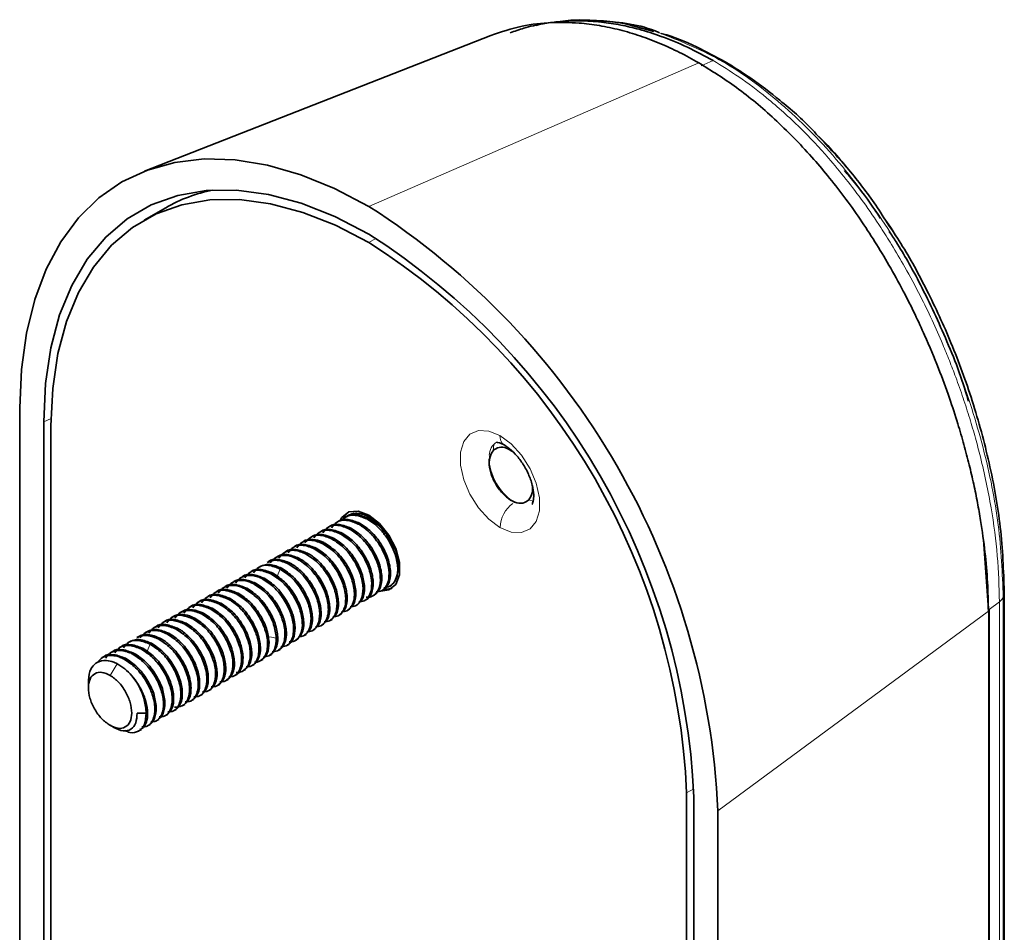
# Model space of a CAD drawing. Units: millimetres. Extents: x 10 to 205, y 4 to 287.
# Drawn here: x 124 to 148, y 125 to 148 of the extents above; entities that cross this region are included whole.
import ezdxf

# ---------------------------------------------------------------- set-up
doc = ezdxf.new("R2010")
doc.units = ezdxf.units.MM

msp = doc.modelspace()

# ---------------------------------------------------------------- linework, layer by layer
at = {"color": 7, "linetype": 'Continuous', "lineweight": 35}
for p, q in [((136.672, 147.6), (136.55, 147.564)), ((139.432, 147.413), (138.771, 147.591)), ((135.44, 147.32), (126.967, 143.997)), ((127.49, 143.104), (126.96, 142.798)), ((123.918, 84.314), (123.918, 138.205)), ((124.506, 137.866), (124.506, 83.974)), ((124.683, 83.872), (124.683, 137.764)), ((135.415, 137.037), (135.414, 136.957)), ((135.403, 136.957), (135.403, 136.864)), ((135.932, 135.947), (136.021, 135.896)), ((132.097, 135.633), (132.013, 135.589)), ((131.728, 135.439), (131.665, 135.403)), ((131.94, 135.562), (131.877, 135.525)), ((131.304, 135.194), (131.241, 135.158)), ((131.516, 135.317), (131.453, 135.28)), ((130.88, 134.949), (130.816, 134.913)), ((131.092, 135.072), (131.028, 135.035)), ((147.49, 134.974), (147.611, 133.263)), ((130.456, 134.704), (130.392, 134.668)), ((130.667, 134.827), (130.604, 134.79)), ((130.031, 134.46), (129.968, 134.423)), ((130.243, 134.582), (130.18, 134.545)), ((129.608, 134.215), (129.544, 134.178)), ((129.819, 134.337), (129.756, 134.301)), ((129.183, 133.97), (129.12, 133.933)), ((129.395, 134.092), (129.331, 134.056)), ((128.758, 133.725), (128.695, 133.688)), ((128.97, 133.847), (128.907, 133.811)), ((132.771, 133.732), (132.834, 133.768)), ((148, 93.66), (148, 133.711)), ((128.334, 133.48), (128.271, 133.443)), ((128.546, 133.602), (128.483, 133.566)), ((132.347, 133.487), (132.41, 133.523)), ((132.559, 133.609), (132.622, 133.646)), ((147.601, 133.523), (147.611, 133.304)), ((127.91, 133.235), (127.846, 133.198)), ((128.122, 133.357), (128.059, 133.321)), ((131.922, 133.242), (131.986, 133.278)), ((132.135, 133.364), (132.198, 133.401)), ((147.631, 79.377), (147.631, 133.271)), ((127.485, 132.99), (127.422, 132.953)), ((127.698, 133.112), (127.634, 133.076)), ((131.498, 132.997), (131.561, 133.033)), ((131.71, 133.12), (131.774, 133.156)), ((127.061, 132.745), (126.998, 132.708)), ((127.274, 132.868), (127.21, 132.831)), ((131.074, 132.752), (131.137, 132.789)), ((131.286, 132.875), (131.349, 132.911)), ((126.637, 132.5), (126.574, 132.464)), ((126.849, 132.623), (126.786, 132.586)), ((130.65, 132.507), (130.713, 132.544)), ((130.862, 132.63), (130.925, 132.666)), ((126.216, 132.257), (126.149, 132.219)), ((126.426, 132.378), (126.362, 132.341)), ((130.225, 132.262), (130.289, 132.299)), ((130.437, 132.385), (130.501, 132.421)), ((126.004, 132.135), (125.938, 132.096)), ((129.801, 132.017), (129.864, 132.054)), ((130.013, 132.14), (130.076, 132.176)), ((129.377, 131.773), (129.44, 131.809)), ((129.589, 131.895), (129.652, 131.931)), ((125.598, 131.508), (125.598, 131.357)), ((128.953, 131.528), (129.016, 131.564)), ((129.165, 131.65), (129.228, 131.686)), ((128.528, 131.283), (128.592, 131.319)), ((128.74, 131.405), (128.804, 131.442)), ((128.104, 131.038), (128.167, 131.074)), ((128.316, 131.16), (128.379, 131.197)), ((127.68, 130.793), (127.743, 130.829)), ((127.892, 130.915), (127.955, 130.952)), ((127.012, 130.738), (126.788, 130.74)), ((127.255, 130.548), (127.322, 130.586)), ((127.468, 130.67), (127.531, 130.707)), ((126.127, 130.44), (126.233, 130.379)), ((126.802, 130.286), (126.895, 130.34)), ((127.043, 130.425), (127.11, 130.464)), ((140.231, 128.788), (140.231, 74.897)), ((140.408, 74.794), (140.408, 128.686)), ((140.995, 128.347), (140.995, 74.455))]:
    msp.add_line(p, q, dxfattribs=at)
at = {"color": 8, "linetype": 'Continuous', "lineweight": 18}
for p, q in [((140.879, 146.701), (140.589, 146.575)), ((140.526, 146.651), (132.457, 143.136)), ((132.632, 142.354), (132.457, 142.253)), ((124.506, 137.866), (124.684, 137.947)), ((135.497, 137.159), (135.513, 137.311)), ((136.369, 135.959), (136.479, 135.925)), ((132.233, 135.385), (132.198, 135.365)), ((132.445, 135.508), (132.41, 135.488)), ((132.48, 135.528), (132.498, 135.558)), ((131.808, 135.14), (131.774, 135.12)), ((132.021, 135.263), (131.986, 135.243)), ((131.384, 134.895), (131.349, 134.875)), ((131.596, 135.018), (131.561, 134.998)), ((130.96, 134.65), (130.925, 134.63)), ((131.172, 134.773), (131.137, 134.753)), ((130.536, 134.406), (130.501, 134.385)), ((130.748, 134.528), (130.713, 134.508)), ((130.112, 134.161), (130.077, 134.141)), ((130.324, 134.283), (130.289, 134.263)), ((129.687, 133.916), (129.652, 133.896)), ((129.899, 134.038), (129.864, 134.018)), ((129.263, 133.671), (129.228, 133.651)), ((129.475, 133.793), (129.44, 133.773)), ((128.839, 133.426), (128.804, 133.406)), ((129.051, 133.548), (129.016, 133.528)), ((147.881, 133.463), (147.629, 133.277)), ((147.881, 92.587), (147.881, 133.463)), ((147.976, 93.528), (147.976, 133.579)), ((128.414, 133.181), (128.379, 133.161)), ((128.626, 133.303), (128.592, 133.283)), ((147.61, 133.234), (140.995, 128.347)), ((147.61, 79.342), (147.61, 133.234)), ((127.99, 132.936), (127.955, 132.916)), ((128.202, 133.059), (128.167, 133.038)), ((127.778, 132.813), (127.743, 132.794)), ((127.354, 132.569), (127.319, 132.549)), ((127.566, 132.691), (127.531, 132.671)), ((126.93, 132.324), (126.895, 132.304)), ((127.142, 132.446), (127.107, 132.426)), ((126.505, 132.079), (126.47, 132.059)), ((126.717, 132.201), (126.682, 132.181)), ((126.133, 131.661), (126.299, 131.947)), ((140.231, 128.788), (140.406, 128.889))]:
    msp.add_line(p, q, dxfattribs=at)
at = {"color": 7, "linetype": 'Continuous', "lineweight": 35, "flags": 128}
for points in [[(123.918, 138.205), (123.959, 139.148), (124.082, 140.034), (124.286, 140.855), (124.568, 141.604), (124.926, 142.271), (125.357, 142.853), (125.856, 143.342), (126.419, 143.734), (127.04, 144.025), (127.713, 144.213), (128.432, 144.296), (129.189, 144.272), (129.978, 144.143), (130.791, 143.909), (131.62, 143.572), (132.457, 143.136)], [(132.457, 142.458), (131.626, 142.887), (130.804, 143.211), (130, 143.427), (129.223, 143.531), (128.481, 143.523), (127.783, 143.402), (127.136, 143.171), (126.548, 142.831), (126.024, 142.386), (125.571, 141.842), (125.193, 141.204), (124.895, 140.479), (124.679, 139.675), (124.549, 138.801), (124.506, 137.866)], [(124.683, 137.764), (124.725, 138.678), (124.852, 139.533), (125.063, 140.319), (125.355, 141.028), (125.724, 141.651), (126.167, 142.184), (126.679, 142.618), (127.255, 142.951), (127.887, 143.177), (128.57, 143.295), (129.295, 143.303), (130.054, 143.201), (130.84, 142.99), (131.644, 142.673), (132.457, 142.253)], [(132.457, 135.583), (132.197, 135.68), (131.968, 135.66), (131.798, 135.524), (131.75, 135.436)], [(131.956, 135.654), (131.869, 135.565), (131.81, 135.451)], [(132.75, 133.726), (132.945, 133.751), (133.115, 133.886), (133.205, 134.121), (133.205, 134.425), (133.115, 134.764), (132.945, 135.095), (132.717, 135.38), (132.457, 135.583)], [(132.823, 133.767), (133.016, 133.791), (133.028, 133.797)]]:
    msp.add_lwpolyline(points, dxfattribs=at)
at = {"color": 8, "linetype": 'Continuous', "lineweight": 18, "flags": 128}
for points in [[(135.665, 135.282), (135.391, 135.486), (135.14, 135.764), (134.93, 136.094), (134.781, 136.449), (134.703, 136.801), (134.703, 137.12), (134.781, 137.382), (134.93, 137.564), (135.14, 137.653), (135.391, 137.64), (135.665, 137.528)], [(135.665, 137.528), (135.939, 137.324), (136.191, 137.046), (136.4, 136.716), (136.55, 136.361), (136.628, 136.009), (136.628, 135.689), (136.55, 135.428), (136.4, 135.245), (136.191, 135.157), (135.939, 135.169), (135.665, 135.282)], [(130.289, 134.263), (130.244, 134.149), (130.199, 134.036)], [(148, 133.711), (147.994, 133.646), (147.976, 133.579)], [(130.194, 132.576), (130.073, 132.595), (129.952, 132.614)], [(127.107, 132.426), (127.062, 132.312), (127.017, 132.199)]]:
    msp.add_lwpolyline(points, dxfattribs=at)
at = {"color": 7, "linetype": 'Continuous', "lineweight": 35}
for centre, radius, start, end in [((129.378, 139.814), 3.793, 101.2784, 119.8438), ((122.457, 127.503), 18.558, 2.6055, 57.3945), ((123.191, 127.927), 17.233, 2.5242, 57.4758), ((123.397, 128.046), 16.85, 2.5243, 57.4757), ((132.282, 134.362), 0.902, 332.7778, 26.3572), ((125.485, 130.678), 1.528, 2.2805, 39.5285)]:
    msp.add_arc(centre, radius, start, end, dxfattribs=at)
at = {"color": 8, "linetype": 'Continuous', "lineweight": 18}
for centre, radius, start, end in [((135.916, 137.503), 0.252, 174.4386, 233.6285), ((135.786, 137.044), 0.382, 122.2495, 179.7677), ((136.77, 137.043), 1.375, 185.9622, 234.0916), ((136.442, 135.244), 0.777, 126.1976, 177.1976), ((147.73, 133.683), 0.266, 304.5436, 337.1592)]:
    msp.add_arc(centre, radius, start, end, dxfattribs=at)
at = {"color": 7, "linetype": 'Continuous', "lineweight": 35}
for points, knots in [([(140.526, 146.651), (140.37, 146.737), (140.055, 146.912), (139.575, 147.129), (139.087, 147.314), (138.592, 147.46), (138.094, 147.565), (137.537, 147.635), (136.899, 147.645), (136.168, 147.564), (135.691, 147.404), (135.44, 147.319)], [0, 0, 0, 0, 0.088494, 0.178488, 0.269995, 0.363028, 0.457598, 0.553719, 0.684403, 0.833871, 1, 1, 1, 1]), ([(140.879, 146.701), (140.67, 146.815), (140.249, 147.044), (139.643, 147.293), (139.097, 147.467), (138.608, 147.58), (138.12, 147.653), (137.606, 147.684), (137.13, 147.664), (136.676, 147.602), (136.285, 147.514), (136.024, 147.422), (135.912, 147.383)], [0, 0, 0, 0, 0.120765, 0.244319, 0.34897, 0.436453, 0.52908, 0.636245, 0.745076, 0.821664, 0.923487, 1, 1, 1, 1]), ([(138.105, 147.675), (137.889, 147.689), (137.491, 147.715), (137.113, 147.658), (136.94, 147.632)], [0, 0, 0, 0, 0.541295, 1, 1, 1, 1]), ([(138.849, 147.576), (138.628, 147.62), (138.377, 147.67), (138.135, 147.675), (138.105, 147.675)], [0, 0, 0, 0, 0.877494, 1, 1, 1, 1]), ([(139.56, 147.385), (139.557, 147.387), (139.078, 147.603), (138.61, 147.636), (138.143, 147.67)], [0, 0, 0, 0, 0.005677, 1, 1, 1, 1]), ([(143.401, 144.906), (143.37, 144.941), (143.09, 145.25), (142.552, 145.708), (141.866, 146.237), (141.217, 146.655), (140.53, 147.016), (139.976, 147.27), (139.653, 147.354), (139.608, 147.366)], [0, 0, 0, 0, 0.028311, 0.251529, 0.443235, 0.585108, 0.758874, 0.966496, 1, 1, 1, 1]), ([(147.61, 133.234), (147.606, 133.467), (147.598, 133.935), (147.533, 134.679), (147.444, 135.334), (147.346, 135.891), (147.253, 136.346), (147.143, 136.82), (147.014, 137.313), (146.855, 137.857), (146.652, 138.48), (146.385, 139.204), (146.1, 139.886), (145.807, 140.517), (145.518, 141.092), (145.192, 141.687), (144.839, 142.274), (144.471, 142.835), (144.084, 143.376), (143.689, 143.881), (143.132, 144.535), (142.397, 145.283), (141.468, 146.063), (140.837, 146.457), (140.526, 146.651)], [0, 0, 0, 0, 0.050065, 0.1008, 0.152206, 0.180601, 0.209984, 0.240354, 0.271711, 0.304054, 0.344054, 0.390197, 0.442471, 0.475726, 0.513923, 0.557056, 0.59684, 0.63708, 0.678529, 0.718736, 0.756137, 0.840281, 0.921553, 1, 1, 1, 1]), ([(145.136, 142.735), (145.03, 142.9), (144.725, 143.373), (144.15, 144.114), (143.656, 144.636), (143.401, 144.906)], [0, 0, 0, 0, 0.2052632, 0.5896277, 1, 1, 1, 1]), ([(144.123, 144.115), (144.101, 144.143), (143.941, 144.342), (143.721, 144.586), (143.519, 144.789), (143.466, 144.842)], [0, 0, 0, 0, 0.105747, 0.7653306, 1, 1, 1, 1]), ([(144.09, 144.01), (144.134, 143.96), (144.377, 143.681), (144.677, 143.291), (144.913, 142.932), (144.975, 142.837)], [0, 0, 0, 0, 0.1395548, 0.7723793, 1, 1, 1, 1]), ([(145.335, 142.433), (145.31, 142.477), (145.238, 142.606), (145.152, 142.721), (145.095, 142.797)], [0, 0, 0, 0, 0.340199, 1, 1, 1, 1]), ([(148, 133.711), (147.981, 134.23), (147.944, 135.239), (147.659, 136.829), (147.247, 138.349), (146.729, 139.77), (146.134, 141.059), (145.603, 142.042), (145.249, 142.567), (145.136, 142.735)], [0, 0, 0, 0, 0.181697, 0.35296, 0.514225, 0.665777, 0.806931, 0.938283, 1, 1, 1, 1]), ([(145.182, 142.525), (145.24, 142.439), (145.502, 142.051), (145.983, 141.188), (146.583, 139.903), (146.981, 138.902), (147.115, 138.387), (147.119, 138.373)], [0, 0, 0, 0, 0.068583, 0.309426, 0.640031, 0.990133, 1, 1, 1, 1]), ([(135.582, 137.366), (135.58, 137.365), (135.574, 137.363), (135.637, 137.364), (135.727, 137.32), (135.769, 137.299)], [0, 0, 0, 0, 0.22325, 0.636884, 1, 1, 1, 1]), ([(135.769, 137.299), (135.798, 137.28), (135.883, 137.227), (136.043, 137.082), (136.222, 136.855), (136.368, 136.588), (136.463, 136.317), (136.498, 136.076), (136.483, 135.908), (136.45, 135.847), (136.453, 135.85), (136.454, 135.851)], [0, 0, 0, 0, 0.063718, 0.186393, 0.31295, 0.442218, 0.571495, 0.697553, 0.819268, 0.940031, 1, 1, 1, 1]), ([(135.497, 137.159), (135.543, 137.193), (135.635, 137.26), (135.813, 137.243), (135.926, 137.167), (135.971, 137.137)], [0, 0, 0, 0, 0.378375, 0.75675, 1, 1, 1, 1]), ([(136.454, 136.318), (136.458, 136.252), (136.466, 136.102), (136.404, 136.01), (136.369, 135.959)], [0, 0, 0, 0, 0.441904, 1, 1, 1, 1]), ([(131.816, 135.457), (131.837, 135.483), (131.91, 135.574), (132.122, 135.602), (132.314, 135.526), (132.41, 135.488)], [0, 0, 0, 0, 0.163967, 0.581934, 1, 1, 1, 1]), ([(132.445, 135.508), (132.35, 135.545), (132.159, 135.619), (131.971, 135.607), (131.913, 135.545), (131.913, 135.544)], [0, 0, 0, 0, 0.494273, 0.992451, 1, 1, 1, 1]), ([(131.924, 135.54), (131.937, 135.552), (131.977, 135.59), (132.068, 135.624), (132.193, 135.632), (132.333, 135.603), (132.431, 135.553), (132.48, 135.528)], [0, 0, 0, 0, 0.096593, 0.315991, 0.541436, 0.768614, 1, 1, 1, 1]), ([(131.333, 135.149), (131.371, 135.199), (131.46, 135.317), (131.697, 135.359), (131.889, 135.282), (131.986, 135.243)], [0, 0, 0, 0, 0.269789, 0.634894, 1, 1, 1, 1]), ([(132.021, 135.263), (131.926, 135.3), (131.735, 135.373), (131.547, 135.363), (131.49, 135.3), (131.489, 135.299)], [0, 0, 0, 0, 0.494513, 0.989399, 1, 1, 1, 1]), ([(131.545, 135.271), (131.583, 135.322), (131.672, 135.439), (131.909, 135.482), (132.102, 135.404), (132.198, 135.365)], [0, 0, 0, 0, 0.270823, 0.635368, 1, 1, 1, 1]), ([(132.233, 135.385), (132.138, 135.422), (131.947, 135.496), (131.759, 135.485), (131.702, 135.423), (131.701, 135.422)], [0, 0, 0, 0, 0.494519, 0.989409, 1, 1, 1, 1]), ([(132.198, 135.365), (132.201, 135.363), (132.229, 135.348), (132.326, 135.29), (132.428, 135.206), (132.58, 135.053), (132.741, 134.843), (132.858, 134.598), (132.93, 134.367), (132.967, 134.141), (132.938, 133.954), (132.869, 133.812), (132.791, 133.716), (132.682, 133.711), (132.636, 133.709)], [0, 0, 0, 0, 0.004973, 0.043946, 0.151752, 0.16866, 0.3033, 0.454445, 0.480039, 0.606262, 0.757695, 0.783167, 0.909136, 1, 1, 1, 1]), ([(132.805, 133.753), (132.833, 133.772), (132.872, 133.799), (132.915, 133.858), (132.971, 133.961), (133.005, 134.177), (132.939, 134.522), (132.77, 134.875), (132.523, 135.193), (132.33, 135.321), (132.233, 135.385)], [0, 0, 0, 0, 0.080105, 0.111133, 0.164351, 0.331725, 0.499128, 0.666091, 0.833026, 1, 1, 1, 1]), ([(132.41, 135.488), (132.475, 135.448), (132.604, 135.368), (132.745, 135.225), (132.854, 135.092), (132.954, 134.948), (133.062, 134.743), (133.114, 134.585), (133.134, 134.502), (133.139, 134.481), (133.155, 134.407), (133.171, 134.268), (133.157, 134.111), (133.12, 134.011), (133.096, 133.968), (133.087, 133.955), (133.085, 133.951), (133.084, 133.949)], [0, 0, 0, 0, 0.125, 0.250029, 0.292643, 0.375121, 0.499771, 0.624692, 0.625985, 0.635099, 0.659466, 0.749954, 0.874918, 0.96278, 0.987734, 0.995453, 1, 1, 1, 1]), ([(133.09, 134.762), (133.052, 134.84), (132.977, 134.995), (132.819, 135.206), (132.639, 135.388), (132.509, 135.468), (132.445, 135.508)], [0, 0, 0, 0, 0.250001, 0.500001, 0.750001, 1, 1, 1, 1]), ([(132.48, 135.528), (132.542, 135.487), (132.644, 135.419), (132.759, 135.299), (132.867, 135.17), (132.987, 135), (133.055, 134.841), (133.09, 134.762)], [0, 0, 0, 0, 0.249744, 0.410904, 0.500315, 0.750348, 1, 1, 1, 1]), ([(131.596, 135.018), (131.505, 135.055), (131.318, 135.131), (131.137, 135.11), (131.069, 135.057), (131.065, 135.053)], [0, 0, 0, 0, 0.47175, 0.965393, 1, 1, 1, 1]), ([(131.115, 135.024), (131.159, 135.079), (131.253, 135.195), (131.49, 135.234), (131.677, 135.159), (131.774, 135.12)], [0, 0, 0, 0, 0.299291, 0.638115, 1, 1, 1, 1]), ([(131.808, 135.14), (131.713, 135.177), (131.523, 135.251), (131.335, 135.24), (131.278, 135.178), (131.277, 135.177)], [0, 0, 0, 0, 0.494648, 0.989295, 1, 1, 1, 1]), ([(131.774, 135.12), (131.871, 135.056), (132.064, 134.928), (132.312, 134.61), (132.48, 134.256), (132.546, 133.911), (132.5, 133.636), (132.38, 133.473), (132.258, 133.467), (132.212, 133.464)], [0, 0, 0, 0, 0.1514807, 0.3029614, 0.4544421, 0.6059228, 0.7574035, 0.9088842, 1, 1, 1, 1]), ([(132.381, 133.508), (132.383, 133.509), (132.449, 133.53), (132.534, 133.664), (132.569, 133.855), (132.555, 134.071), (132.502, 134.311), (132.336, 134.644), (132.093, 134.953), (131.905, 135.076), (131.808, 135.14)], [0, 0, 0, 0, 0.00425, 0.163548, 0.331035, 0.358349, 0.508398, 0.67654, 0.832947, 1, 1, 1, 1]), ([(131.986, 135.243), (132.078, 135.182), (132.267, 135.058), (132.476, 134.796), (132.605, 134.563), (132.699, 134.33), (132.755, 134.056), (132.726, 133.818), (132.651, 133.68), (132.561, 133.604), (132.476, 133.568), (132.412, 133.572), (132.393, 133.573)], [0, 0, 0, 0, 0.140797, 0.288127, 0.368411, 0.442989, 0.581973, 0.719987, 0.810497, 0.879542, 0.963192, 1, 1, 1, 1]), ([(132.593, 133.631), (132.647, 133.676), (132.703, 133.723), (132.764, 133.873), (132.793, 134.061), (132.748, 134.287), (132.703, 134.42), (132.662, 134.536), (132.547, 134.768), (132.311, 135.071), (132.117, 135.199), (132.021, 135.263)], [0, 0, 0, 0, 0.163555, 0.17199, 0.331132, 0.498585, 0.501279, 0.522706, 0.665993, 0.833003, 1, 1, 1, 1]), ([(131.172, 134.773), (131.077, 134.81), (130.887, 134.883), (130.698, 134.873), (130.641, 134.811), (130.64, 134.809)], [0, 0, 0, 0, 0.494514, 0.989403, 1, 1, 1, 1]), ([(130.696, 134.781), (130.734, 134.832), (130.824, 134.95), (131.06, 134.992), (131.253, 134.914), (131.349, 134.875)], [0, 0, 0, 0, 0.270875, 0.635395, 1, 1, 1, 1]), ([(131.384, 134.895), (131.381, 134.897), (131.353, 134.912), (131.257, 134.957), (131.153, 134.983), (131.001, 134.989), (130.905, 134.989), (130.854, 134.933), (130.853, 134.932)], [0, 0, 0, 0, 0.016222, 0.143364, 0.495057, 0.550215, 0.989445, 1, 1, 1, 1]), ([(130.895, 134.902), (130.938, 134.953), (131.033, 135.068), (131.272, 135.115), (131.465, 135.037), (131.561, 134.998)], [0, 0, 0, 0, 0.283451, 0.641739, 1, 1, 1, 1]), ([(131.349, 134.875), (131.446, 134.811), (131.64, 134.683), (131.887, 134.364), (132.056, 134.012), (132.1, 133.777), (132.104, 133.644), (132.102, 133.544), (132.081, 133.449), (132.023, 133.325), (131.947, 133.226), (131.833, 133.221), (131.787, 133.219)], [0, 0, 0, 0, 0.151269, 0.302651, 0.453919, 0.605451, 0.610211, 0.649002, 0.757614, 0.774159, 0.909055, 1, 1, 1, 1]), ([(131.956, 133.263), (132.009, 133.31), (132.116, 133.404), (132.156, 133.689), (132.09, 134.032), (131.922, 134.386), (131.674, 134.703), (131.481, 134.831), (131.384, 134.895)], [0, 0, 0, 0, 0.16364, 0.331156, 0.498701, 0.665806, 0.832883, 1, 1, 1, 1]), ([(131.561, 134.998), (131.658, 134.934), (131.852, 134.806), (132.099, 134.487), (132.268, 134.134), (132.334, 133.788), (132.288, 133.513), (132.167, 133.35), (132.045, 133.344), (131.999, 133.342)], [0, 0, 0, 0, 0.151391, 0.302896, 0.454288, 0.605943, 0.757624, 0.908908, 1, 1, 1, 1]), ([(132.169, 133.386), (132.221, 133.432), (132.328, 133.526), (132.368, 133.811), (132.303, 134.153), (132.134, 134.507), (131.887, 134.826), (131.693, 134.954), (131.596, 135.018)], [0, 0, 0, 0, 0.163649, 0.330919, 0.498189, 0.66546, 0.83273, 1, 1, 1, 1]), ([(130.748, 134.528), (130.652, 134.566), (130.46, 134.643), (130.281, 134.617), (130.217, 134.566), (130.215, 134.565)], [0, 0, 0, 0, 0.494614, 0.989252, 1, 1, 1, 1]), ([(130.258, 134.532), (130.3, 134.585), (130.362, 134.662), (130.498, 134.715), (130.668, 134.736), (130.828, 134.67), (130.925, 134.63)], [0, 0, 0, 0, 0.285353, 0.413554, 0.643422, 1, 1, 1, 1]), ([(130.96, 134.65), (130.865, 134.687), (130.675, 134.761), (130.486, 134.75), (130.429, 134.688), (130.428, 134.687)], [0, 0, 0, 0, 0.494646, 0.989293, 1, 1, 1, 1]), ([(130.484, 134.659), (130.522, 134.709), (130.611, 134.827), (130.848, 134.869), (131.041, 134.792), (131.137, 134.753)], [0, 0, 0, 0, 0.269696, 0.634848, 1, 1, 1, 1]), ([(130.925, 134.63), (131.022, 134.566), (131.216, 134.438), (131.464, 134.119), (131.631, 133.765), (131.698, 133.422), (131.667, 133.235), (131.635, 133.159), (131.634, 133.157), (131.63, 133.147), (131.596, 133.077), (131.522, 132.982), (131.409, 132.976), (131.363, 132.974)], [0, 0, 0, 0, 0.151419, 0.303612, 0.454261, 0.605794, 0.757436, 0.757616, 0.759006, 0.76284, 0.777294, 0.909011, 1, 1, 1, 1]), ([(131.532, 133.018), (131.585, 133.065), (131.692, 133.159), (131.731, 133.444), (131.688, 133.673), (131.649, 133.791), (131.647, 133.795), (131.642, 133.81), (131.601, 133.925), (131.486, 134.155), (131.291, 134.402), (131.135, 134.536), (131.039, 134.605), (130.991, 134.633), (130.96, 134.65)], [0, 0, 0, 0, 0.163533, 0.330745, 0.498077, 0.498277, 0.499811, 0.504041, 0.51999, 0.665337, 0.8322, 0.916279, 0.945944, 1, 1, 1, 1]), ([(131.137, 134.753), (131.234, 134.689), (131.428, 134.56), (131.676, 134.241), (131.844, 133.888), (131.91, 133.544), (131.88, 133.357), (131.846, 133.279), (131.842, 133.27), (131.808, 133.199), (131.734, 133.104), (131.621, 133.099), (131.575, 133.097)], [0, 0, 0, 0, 0.151399, 0.303834, 0.4542, 0.605712, 0.757334, 0.75794, 0.76307, 0.777632, 0.908896, 1, 1, 1, 1]), ([(131.744, 133.141), (131.797, 133.187), (131.904, 133.281), (131.937, 133.52), (131.916, 133.701), (131.891, 133.815), (131.841, 133.988), (131.71, 134.263), (131.462, 134.581), (131.269, 134.709), (131.172, 134.773)], [0, 0, 0, 0, 0.163646, 0.330859, 0.414868, 0.443983, 0.499156, 0.666109, 0.833035, 1, 1, 1, 1]), ([(129.969, 134.422), (130.008, 134.44), (130.083, 134.475), (130.26, 134.484), (130.405, 134.425), (130.501, 134.385)], [0, 0, 0, 0, 0.2652633, 0.5114003, 1, 1, 1, 1]), ([(130.536, 134.406), (130.438, 134.447), (130.335, 134.49), (130.157, 134.5), (130.059, 134.502), (130.005, 134.443), (130.004, 134.442)], [0, 0, 0, 0, 0.494265, 0.522911, 0.989417, 1, 1, 1, 1]), ([(130.048, 134.415), (130.09, 134.465), (130.186, 134.579), (130.344, 134.605), (130.48, 134.593), (130.573, 134.574), (130.664, 134.531), (130.713, 134.508)], [0, 0, 0, 0, 0.280013, 0.639055, 0.659669, 0.820055, 1, 1, 1, 1]), ([(130.501, 134.385), (130.598, 134.321), (130.791, 134.193), (131.039, 133.875), (131.207, 133.521), (131.274, 133.175), (131.227, 132.901), (131.107, 132.738), (130.985, 132.732), (130.939, 132.729)], [0, 0, 0, 0, 0.15143, 0.302974, 0.454404, 0.606098, 0.757819, 0.90914, 1, 1, 1, 1]), ([(131.108, 132.774), (131.161, 132.82), (131.268, 132.913), (131.294, 133.108), (131.289, 133.242), (131.279, 133.349), (131.249, 133.473), (131.179, 133.673), (131.065, 133.908), (130.893, 134.123), (130.757, 134.251), (130.677, 134.318), (130.602, 134.368), (130.555, 134.395), (130.542, 134.403), (130.537, 134.405), (130.536, 134.406)], [0, 0, 0, 0, 0.163322, 0.33051, 0.335762, 0.378561, 0.498395, 0.51665, 0.665482, 0.832232, 0.862035, 0.916345, 0.976276, 0.99267, 0.997468, 1, 1, 1, 1]), ([(130.713, 134.508), (130.81, 134.445), (130.908, 134.382), (131, 134.291), (131.012, 134.279), (131.1, 134.189), (131.258, 133.982), (131.42, 133.643), (131.474, 133.355), (131.465, 133.192), (131.448, 133.103), (131.408, 132.983), (131.319, 132.86), (131.197, 132.854), (131.151, 132.852)], [0, 0, 0, 0, 0.151236, 0.151915, 0.157215, 0.1719, 0.302931, 0.454304, 0.605667, 0.681712, 0.708067, 0.75801, 0.909138, 1, 1, 1, 1]), ([(131.32, 132.896), (131.373, 132.942), (131.48, 133.037), (131.519, 133.321), (131.476, 133.551), (131.435, 133.672), (131.43, 133.687), (131.388, 133.803), (131.274, 134.033), (131.079, 134.28), (130.923, 134.414), (130.827, 134.482), (130.779, 134.51), (130.748, 134.528)], [0, 0, 0, 0, 0.163532, 0.330742, 0.498074, 0.498743, 0.504404, 0.520475, 0.665339, 0.832201, 0.91628, 0.945959, 1, 1, 1, 1]), ([(129.899, 134.038), (129.804, 134.075), (129.614, 134.149), (129.426, 134.138), (129.369, 134.076), (129.367, 134.074)], [0, 0, 0, 0, 0.4945141, 0.9894016, 1, 1, 1, 1]), ([(129.423, 134.047), (129.462, 134.097), (129.551, 134.215), (129.787, 134.257), (129.98, 134.179), (130.077, 134.141)], [0, 0, 0, 0, 0.270903, 0.635407, 1, 1, 1, 1]), ([(130.112, 134.161), (130.017, 134.198), (129.826, 134.271), (129.638, 134.26), (129.581, 134.198), (129.58, 134.197)], [0, 0, 0, 0, 0.494645, 0.989291, 1, 1, 1, 1]), ([(129.636, 134.169), (129.674, 134.219), (129.763, 134.337), (129.999, 134.379), (130.192, 134.302), (130.289, 134.263)], [0, 0, 0, 0, 0.26936, 0.63468, 1, 1, 1, 1]), ([(130.324, 134.283), (130.227, 134.323), (130.089, 134.379), (129.912, 134.374), (129.836, 134.34), (129.791, 134.32)], [0, 0, 0, 0, 0.493529, 0.697775, 1, 1, 1, 1]), ([(130.077, 134.141), (130.174, 134.077), (130.311, 133.987), (130.487, 133.791), (130.641, 133.578), (130.784, 133.271), (130.831, 133.027), (130.832, 132.818), (130.791, 132.636), (130.674, 132.489), (130.555, 132.484), (130.513, 132.483)], [0, 0, 0, 0, 0.151096, 0.213627, 0.309995, 0.45394, 0.605286, 0.629968, 0.765556, 0.917494, 1, 1, 1, 1]), ([(130.684, 132.529), (130.736, 132.575), (130.843, 132.669), (130.883, 132.954), (130.818, 133.296), (130.649, 133.65), (130.402, 133.969), (130.208, 134.097), (130.112, 134.161)], [0, 0, 0, 0, 0.16365, 0.33092, 0.49819, 0.66546, 0.83273, 1, 1, 1, 1]), ([(130.289, 134.263), (130.385, 134.199), (130.579, 134.071), (130.827, 133.752), (130.995, 133.399), (131.062, 133.053), (131.015, 132.78), (130.899, 132.619), (130.782, 132.612), (130.742, 132.609)], [0, 0, 0, 0, 0.153065, 0.306131, 0.459196, 0.612261, 0.765327, 0.918392, 1, 1, 1, 1]), ([(130.896, 132.651), (130.949, 132.698), (131.056, 132.791), (131.095, 133.077), (131.03, 133.419), (130.861, 133.773), (130.614, 134.091), (130.42, 134.219), (130.324, 134.283)], [0, 0, 0, 0, 0.16364, 0.331155, 0.4987, 0.665805, 0.832883, 1, 1, 1, 1]), ([(129.475, 133.793), (129.38, 133.83), (129.19, 133.904), (129.001, 133.893), (128.944, 133.831), (128.943, 133.83)], [0, 0, 0, 0, 0.4947313, 0.991992, 1, 1, 1, 1]), ([(128.985, 133.798), (129.028, 133.85), (129.124, 133.968), (129.321, 133.999), (129.477, 133.969), (129.573, 133.935), (129.621, 133.911), (129.652, 133.896)], [0, 0, 0, 0, 0.284279, 0.641139, 0.820952, 0.884426, 1, 1, 1, 1]), ([(129.687, 133.916), (129.59, 133.957), (129.492, 133.998), (129.399, 134.005), (129.387, 134.006), (129.299, 134.008), (129.206, 134.008), (129.157, 133.953), (129.155, 133.952)], [0, 0, 0, 0, 0.49396, 0.496175, 0.513486, 0.561452, 0.989416, 1, 1, 1, 1]), ([(129.199, 133.92), (129.241, 133.972), (129.335, 134.09), (129.506, 134.117), (129.642, 134.101), (129.723, 134.081), (129.798, 134.051), (129.845, 134.028), (129.859, 134.021), (129.863, 134.019), (129.864, 134.018)], [0, 0, 0, 0, 0.283539, 0.640678, 0.704511, 0.820831, 0.94919, 0.9843, 0.994577, 1, 1, 1, 1]), ([(130.26, 132.284), (130.313, 132.329), (130.376, 132.382), (130.432, 132.537), (130.457, 132.727), (130.411, 132.957), (130.328, 133.19), (130.212, 133.425), (130.054, 133.621), (129.92, 133.751), (129.827, 133.833), (129.736, 133.887), (129.687, 133.916)], [0, 0, 0, 0, 0.16336, 0.191628, 0.331036, 0.498288, 0.52642, 0.665548, 0.832332, 0.841908, 0.916411, 1, 1, 1, 1]), ([(129.864, 134.018), (129.961, 133.955), (130.064, 133.889), (130.242, 133.711), (130.405, 133.502), (130.518, 133.265), (130.594, 133.034), (130.636, 132.804), (130.607, 132.621), (130.57, 132.536), (130.536, 132.465), (130.46, 132.369), (130.348, 132.364), (130.302, 132.362)], [0, 0, 0, 0, 0.151309, 0.160079, 0.30289, 0.454198, 0.461834, 0.605908, 0.757506, 0.759945, 0.779342, 0.909063, 1, 1, 1, 1]), ([(130.471, 132.407), (130.499, 132.426), (130.556, 132.464), (130.631, 132.593), (130.67, 132.81), (130.624, 133.093), (130.533, 133.329), (130.431, 133.517), (130.316, 133.682), (130.14, 133.881), (129.995, 133.975), (129.899, 134.038)], [0, 0, 0, 0, 0.079091, 0.163409, 0.320545, 0.476583, 0.578914, 0.656977, 0.751552, 0.834782, 1, 1, 1, 1]), ([(133.084, 133.949), (133.048, 133.91), (132.977, 133.832), (132.874, 133.813), (132.822, 133.804)], [0, 0, 0, 0, 0.500741, 1, 1, 1, 1]), ([(132.894, 133.83), (132.906, 133.83), (132.99, 133.829), (133.04, 133.894), (133.084, 133.949)], [0, 0, 0, 0, 0.146547, 1, 1, 1, 1]), ([(128.575, 133.557), (128.613, 133.607), (128.702, 133.725), (128.939, 133.767), (129.132, 133.689), (129.228, 133.651)], [0, 0, 0, 0, 0.270705, 0.63531, 1, 1, 1, 1]), ([(129.263, 133.671), (129.168, 133.708), (128.977, 133.782), (128.788, 133.77), (128.731, 133.708), (128.731, 133.707)], [0, 0, 0, 0, 0.494732, 0.992852, 1, 1, 1, 1]), ([(128.773, 133.676), (128.816, 133.728), (128.912, 133.845), (129.109, 133.877), (129.265, 133.846), (129.361, 133.813), (129.409, 133.789), (129.44, 133.773)], [0, 0, 0, 0, 0.284443, 0.641221, 0.820993, 0.88442, 1, 1, 1, 1]), ([(130.047, 132.161), (130.1, 132.208), (130.207, 132.302), (130.246, 132.587), (130.2, 132.83), (130.118, 133.062), (130.039, 133.223), (129.901, 133.425), (129.732, 133.625), (129.572, 133.73), (129.475, 133.793)], [0, 0, 0, 0, 0.163464, 0.330798, 0.498162, 0.518538, 0.665428, 0.725447, 0.833063, 1, 1, 1, 1]), ([(129.652, 133.896), (129.749, 133.832), (129.943, 133.704), (130.15, 133.437), (130.254, 133.245), (130.307, 133.128), (130.373, 132.954), (130.425, 132.685), (130.378, 132.411), (130.258, 132.248), (130.136, 132.242), (130.09, 132.24)], [0, 0, 0, 0, 0.151321, 0.302649, 0.37846, 0.406551, 0.454732, 0.606264, 0.757821, 0.908981, 1, 1, 1, 1]), ([(128.151, 133.312), (128.189, 133.362), (128.278, 133.48), (128.515, 133.522), (128.707, 133.445), (128.804, 133.406)], [0, 0, 0, 0, 0.269789, 0.634894, 1, 1, 1, 1]), ([(128.839, 133.426), (128.744, 133.463), (128.553, 133.536), (128.365, 133.526), (128.308, 133.464), (128.307, 133.462)], [0, 0, 0, 0, 0.494513, 0.989399, 1, 1, 1, 1]), ([(128.363, 133.434), (128.401, 133.485), (128.49, 133.603), (128.727, 133.645), (128.92, 133.567), (129.016, 133.528)], [0, 0, 0, 0, 0.270823, 0.635368, 1, 1, 1, 1]), ([(129.051, 133.548), (128.956, 133.585), (128.765, 133.659), (128.577, 133.648), (128.52, 133.586), (128.519, 133.585)], [0, 0, 0, 0, 0.4945193, 0.9894086, 1, 1, 1, 1]), ([(129.411, 131.794), (129.465, 131.839), (129.521, 131.886), (129.582, 132.036), (129.611, 132.224), (129.566, 132.45), (129.521, 132.583), (129.48, 132.699), (129.365, 132.931), (129.129, 133.234), (128.935, 133.362), (128.839, 133.426)], [0, 0, 0, 0, 0.163555, 0.17199, 0.331132, 0.498585, 0.501279, 0.522706, 0.665993, 0.833003, 1, 1, 1, 1]), ([(129.016, 133.528), (129.019, 133.526), (129.047, 133.511), (129.144, 133.453), (129.246, 133.369), (129.398, 133.216), (129.559, 133.006), (129.676, 132.762), (129.748, 132.53), (129.785, 132.304), (129.756, 132.117), (129.687, 131.975), (129.609, 131.879), (129.5, 131.874), (129.454, 131.872)], [0, 0, 0, 0, 0.004973, 0.043946, 0.151752, 0.16866, 0.3033, 0.454445, 0.480039, 0.606262, 0.757695, 0.783167, 0.909136, 1, 1, 1, 1]), ([(129.623, 131.916), (129.651, 131.935), (129.69, 131.962), (129.733, 132.021), (129.789, 132.124), (129.823, 132.34), (129.757, 132.685), (129.588, 133.038), (129.341, 133.357), (129.148, 133.484), (129.051, 133.548)], [0, 0, 0, 0, 0.080105, 0.111133, 0.164351, 0.331725, 0.499128, 0.666091, 0.833026, 1, 1, 1, 1]), ([(129.228, 133.651), (129.325, 133.587), (129.519, 133.459), (129.766, 133.14), (129.934, 132.786), (130.001, 132.442), (129.969, 132.244), (129.901, 132.099), (129.832, 132.028), (129.734, 131.983), (129.684, 131.984), (129.662, 131.984)], [0, 0, 0, 0, 0.150441, 0.300995, 0.451436, 0.602138, 0.752867, 0.771217, 0.903508, 0.957561, 1, 1, 1, 1]), ([(127.713, 133.065), (127.756, 133.116), (127.851, 133.231), (128.09, 133.278), (128.283, 133.2), (128.379, 133.161)], [0, 0, 0, 0, 0.283451, 0.641739, 1, 1, 1, 1]), ([(128.414, 133.181), (128.323, 133.218), (128.136, 133.294), (127.955, 133.273), (127.887, 133.22), (127.883, 133.216)], [0, 0, 0, 0, 0.4717504, 0.9653925, 1, 1, 1, 1]), ([(127.933, 133.187), (127.977, 133.242), (128.071, 133.358), (128.308, 133.398), (128.495, 133.322), (128.592, 133.283)], [0, 0, 0, 0, 0.299291, 0.638115, 1, 1, 1, 1]), ([(128.626, 133.303), (128.531, 133.34), (128.341, 133.414), (128.153, 133.403), (128.096, 133.341), (128.095, 133.34)], [0, 0, 0, 0, 0.494648, 0.989295, 1, 1, 1, 1]), ([(128.987, 131.549), (129.039, 131.595), (129.146, 131.689), (129.186, 131.974), (129.121, 132.316), (128.952, 132.67), (128.705, 132.989), (128.511, 133.117), (128.414, 133.181)], [0, 0, 0, 0, 0.163649, 0.330919, 0.498189, 0.66546, 0.83273, 1, 1, 1, 1]), ([(128.592, 133.283), (128.689, 133.219), (128.882, 133.091), (129.13, 132.773), (129.298, 132.42), (129.364, 132.074), (129.318, 131.8), (129.198, 131.636), (129.076, 131.63), (129.03, 131.627)], [0, 0, 0, 0, 0.151481, 0.302961, 0.454442, 0.605923, 0.757403, 0.908884, 1, 1, 1, 1]), ([(129.199, 131.671), (129.201, 131.672), (129.267, 131.693), (129.352, 131.827), (129.387, 132.018), (129.373, 132.234), (129.32, 132.474), (129.154, 132.807), (128.911, 133.116), (128.723, 133.239), (128.626, 133.303)], [0, 0, 0, 0, 0.00425, 0.163548, 0.331035, 0.358349, 0.508398, 0.67654, 0.832947, 1, 1, 1, 1]), ([(128.804, 133.406), (128.896, 133.345), (129.085, 133.221), (129.294, 132.959), (129.423, 132.726), (129.517, 132.493), (129.573, 132.219), (129.544, 131.981), (129.469, 131.843), (129.379, 131.767), (129.294, 131.732), (129.23, 131.735), (129.211, 131.736)], [0, 0, 0, 0, 0.140797, 0.288127, 0.368411, 0.442989, 0.581973, 0.719987, 0.810497, 0.879542, 0.963192, 1, 1, 1, 1]), ([(127.302, 132.822), (127.34, 132.872), (127.429, 132.99), (127.666, 133.032), (127.859, 132.955), (127.955, 132.916)], [0, 0, 0, 0, 0.269696, 0.634848, 1, 1, 1, 1]), ([(127.99, 132.936), (127.895, 132.973), (127.705, 133.046), (127.516, 133.036), (127.459, 132.974), (127.458, 132.972)], [0, 0, 0, 0, 0.494514, 0.989403, 1, 1, 1, 1]), ([(127.514, 132.944), (127.552, 132.995), (127.642, 133.113), (127.878, 133.155), (128.071, 133.077), (128.167, 133.038)], [0, 0, 0, 0, 0.270875, 0.635395, 1, 1, 1, 1]), ([(128.202, 133.059), (128.199, 133.06), (128.171, 133.075), (128.075, 133.12), (127.971, 133.146), (127.819, 133.152), (127.723, 133.152), (127.672, 133.096), (127.671, 133.095)], [0, 0, 0, 0, 0.016222, 0.143364, 0.495057, 0.550215, 0.989445, 1, 1, 1, 1]), ([(128.562, 131.304), (128.615, 131.35), (128.722, 131.444), (128.755, 131.683), (128.734, 131.864), (128.709, 131.978), (128.659, 132.151), (128.528, 132.426), (128.28, 132.744), (128.087, 132.872), (127.99, 132.936)], [0, 0, 0, 0, 0.163646, 0.330859, 0.414868, 0.443983, 0.499156, 0.666109, 0.833035, 1, 1, 1, 1]), ([(128.167, 133.038), (128.264, 132.974), (128.458, 132.846), (128.705, 132.527), (128.874, 132.175), (128.918, 131.94), (128.922, 131.807), (128.92, 131.707), (128.899, 131.612), (128.841, 131.488), (128.765, 131.389), (128.651, 131.384), (128.605, 131.382)], [0, 0, 0, 0, 0.151269, 0.302651, 0.453919, 0.605451, 0.610211, 0.649002, 0.757614, 0.774159, 0.909055, 1, 1, 1, 1]), ([(128.774, 131.427), (128.827, 131.473), (128.934, 131.567), (128.974, 131.852), (128.908, 132.195), (128.74, 132.549), (128.492, 132.866), (128.299, 132.995), (128.202, 133.059)], [0, 0, 0, 0, 0.16364, 0.331156, 0.498701, 0.665806, 0.832883, 1, 1, 1, 1]), ([(128.379, 133.161), (128.476, 133.097), (128.67, 132.969), (128.917, 132.65), (129.086, 132.297), (129.152, 131.951), (129.106, 131.677), (128.985, 131.513), (128.863, 131.507), (128.817, 131.505)], [0, 0, 0, 0, 0.151391, 0.3028963, 0.454288, 0.6059427, 0.7576244, 0.9089076, 1, 1, 1, 1]), ([(126.866, 132.579), (126.908, 132.628), (127.004, 132.743), (127.162, 132.768), (127.298, 132.756), (127.391, 132.737), (127.482, 132.694), (127.531, 132.671)], [0, 0, 0, 0, 0.280013, 0.639055, 0.659669, 0.820055, 1, 1, 1, 1]), ([(127.566, 132.691), (127.47, 132.729), (127.278, 132.806), (127.099, 132.78), (127.035, 132.729), (127.033, 132.728)], [0, 0, 0, 0, 0.4946139, 0.9892524, 1, 1, 1, 1]), ([(127.076, 132.695), (127.118, 132.748), (127.18, 132.825), (127.316, 132.878), (127.486, 132.899), (127.646, 132.833), (127.743, 132.794)], [0, 0, 0, 0, 0.285353, 0.413554, 0.643422, 1, 1, 1, 1]), ([(127.778, 132.813), (127.683, 132.85), (127.493, 132.924), (127.304, 132.913), (127.247, 132.851), (127.246, 132.85)], [0, 0, 0, 0, 0.494646, 0.989293, 1, 1, 1, 1]), ([(127.743, 132.794), (127.84, 132.729), (128.034, 132.601), (128.282, 132.282), (128.449, 131.928), (128.516, 131.585), (128.486, 131.398), (128.453, 131.322), (128.452, 131.32), (128.448, 131.31), (128.414, 131.24), (128.34, 131.145), (128.227, 131.14), (128.181, 131.137)], [0, 0, 0, 0, 0.151419, 0.303612, 0.454261, 0.605794, 0.757436, 0.757616, 0.759006, 0.76284, 0.777294, 0.909011, 1, 1, 1, 1]), ([(128.35, 131.181), (128.403, 131.228), (128.51, 131.322), (128.549, 131.607), (128.506, 131.836), (128.467, 131.954), (128.465, 131.958), (128.46, 131.973), (128.419, 132.088), (128.304, 132.318), (128.109, 132.565), (127.953, 132.699), (127.857, 132.768), (127.809, 132.796), (127.778, 132.813)], [0, 0, 0, 0, 0.163533, 0.330745, 0.498077, 0.498277, 0.499811, 0.504041, 0.51999, 0.665337, 0.8322, 0.916279, 0.945944, 1, 1, 1, 1]), ([(127.955, 132.916), (128.052, 132.852), (128.246, 132.723), (128.494, 132.404), (128.662, 132.051), (128.728, 131.707), (128.698, 131.52), (128.664, 131.442), (128.66, 131.433), (128.626, 131.362), (128.552, 131.267), (128.439, 131.262), (128.393, 131.26)], [0, 0, 0, 0, 0.151399, 0.303834, 0.4542, 0.605712, 0.757334, 0.75794, 0.76307, 0.777632, 0.908896, 1, 1, 1, 1]), ([(126.454, 132.333), (126.492, 132.383), (126.581, 132.501), (126.817, 132.542), (127.01, 132.465), (127.107, 132.426)], [0, 0, 0, 0, 0.269179, 0.63459, 1, 1, 1, 1]), ([(127.142, 132.446), (127.045, 132.486), (126.907, 132.542), (126.73, 132.537), (126.654, 132.503), (126.609, 132.483)], [0, 0, 0, 0, 0.493529, 0.697775, 1, 1, 1, 1]), ([(126.787, 132.585), (126.826, 132.603), (126.901, 132.638), (127.078, 132.647), (127.223, 132.588), (127.319, 132.549)], [0, 0, 0, 0, 0.265263, 0.5114, 1, 1, 1, 1]), ([(127.354, 132.569), (127.256, 132.61), (127.153, 132.653), (126.975, 132.663), (126.877, 132.665), (126.823, 132.606), (126.822, 132.605)], [0, 0, 0, 0, 0.494265, 0.522911, 0.989417, 1, 1, 1, 1]), ([(127.319, 132.549), (127.416, 132.485), (127.609, 132.356), (127.857, 132.038), (128.025, 131.684), (128.091, 131.339), (128.046, 131.063), (127.91, 130.89), (127.767, 130.886), (127.701, 130.884)], [0, 0, 0, 0, 0.145733, 0.291577, 0.437309, 0.583297, 0.729309, 0.874939, 1, 1, 1, 1]), ([(127.926, 130.937), (127.979, 130.983), (128.086, 131.076), (128.112, 131.271), (128.107, 131.405), (128.097, 131.512), (128.068, 131.637), (127.997, 131.836), (127.883, 132.072), (127.711, 132.286), (127.575, 132.414), (127.495, 132.481), (127.42, 132.531), (127.373, 132.558), (127.36, 132.566), (127.355, 132.568), (127.354, 132.569)], [0, 0, 0, 0, 0.163322, 0.33051, 0.335762, 0.378561, 0.498395, 0.51665, 0.665482, 0.832232, 0.862035, 0.916345, 0.976276, 0.99267, 0.997468, 1, 1, 1, 1]), ([(127.531, 132.671), (127.628, 132.608), (127.726, 132.545), (127.818, 132.454), (127.83, 132.442), (127.918, 132.352), (128.076, 132.146), (128.238, 131.807), (128.292, 131.519), (128.283, 131.355), (128.266, 131.266), (128.226, 131.146), (128.137, 131.023), (128.015, 131.017), (127.969, 131.015)], [0, 0, 0, 0, 0.151236, 0.151915, 0.157215, 0.1719, 0.302931, 0.454304, 0.605667, 0.681712, 0.708067, 0.75801, 0.909138, 1, 1, 1, 1]), ([(128.138, 131.059), (128.191, 131.105), (128.298, 131.2), (128.337, 131.484), (128.294, 131.714), (128.253, 131.835), (128.248, 131.85), (128.206, 131.966), (128.092, 132.196), (127.897, 132.443), (127.741, 132.577), (127.645, 132.645), (127.597, 132.673), (127.566, 132.691)], [0, 0, 0, 0, 0.163532, 0.330742, 0.498074, 0.498743, 0.504404, 0.520475, 0.665339, 0.832201, 0.91628, 0.945959, 1, 1, 1, 1]), ([(129.835, 132.039), (129.889, 132.084), (129.999, 132.177), (130.011, 132.374), (130.017, 132.473)], [0, 0, 0, 0, 0.4945293, 1, 1, 1, 1]), ([(130.194, 132.575), (130.187, 132.479), (130.172, 132.286), (130.046, 132.126), (129.924, 132.12), (129.878, 132.117)], [0, 0, 0, 0, 0.384141, 0.768282, 1, 1, 1, 1]), ([(126.019, 132.085), (126.06, 132.136), (126.154, 132.254), (126.324, 132.28), (126.46, 132.264), (126.541, 132.244), (126.616, 132.214), (126.663, 132.191), (126.677, 132.184), (126.681, 132.182), (126.682, 132.181)], [0, 0, 0, 0, 0.281315, 0.639563, 0.703594, 0.820274, 0.949032, 0.984251, 0.99456, 1, 1, 1, 1]), ([(126.717, 132.201), (126.622, 132.238), (126.432, 132.312), (126.244, 132.301), (126.187, 132.239), (126.186, 132.238)], [0, 0, 0, 0, 0.494645, 0.98929, 1, 1, 1, 1]), ([(126.243, 132.211), (126.281, 132.261), (126.369, 132.378), (126.605, 132.42), (126.798, 132.342), (126.895, 132.304)], [0, 0, 0, 0, 0.268669, 0.63429, 1, 1, 1, 1]), ([(126.93, 132.324), (126.835, 132.361), (126.644, 132.434), (126.456, 132.424), (126.399, 132.361), (126.398, 132.36)], [0, 0, 0, 0, 0.494644, 0.989287, 1, 1, 1, 1]), ([(126.895, 132.304), (126.992, 132.24), (127.129, 132.15), (127.305, 131.954), (127.459, 131.741), (127.602, 131.434), (127.649, 131.19), (127.65, 130.981), (127.609, 130.799), (127.493, 130.652), (127.375, 130.648), (127.333, 130.646)], [0, 0, 0, 0, 0.1513083, 0.2139269, 0.31043, 0.454578, 0.6061366, 0.6308524, 0.7666312, 0.9187824, 1, 1, 1, 1]), ([(127.502, 130.692), (127.554, 130.738), (127.661, 130.832), (127.701, 131.117), (127.636, 131.459), (127.467, 131.813), (127.22, 132.132), (127.026, 132.26), (126.93, 132.324)], [0, 0, 0, 0, 0.16365, 0.33092, 0.49819, 0.66546, 0.83273, 1, 1, 1, 1]), ([(127.107, 132.426), (127.203, 132.362), (127.397, 132.234), (127.645, 131.915), (127.813, 131.562), (127.88, 131.216), (127.833, 130.942), (127.713, 130.779), (127.591, 130.772), (127.545, 130.77)], [0, 0, 0, 0, 0.151435, 0.30287, 0.454304, 0.605739, 0.757174, 0.908609, 1, 1, 1, 1]), ([(127.714, 130.814), (127.767, 130.861), (127.874, 130.954), (127.913, 131.24), (127.848, 131.583), (127.679, 131.936), (127.432, 132.254), (127.238, 132.382), (127.142, 132.446)], [0, 0, 0, 0, 0.16364, 0.331155, 0.4987, 0.665805, 0.832883, 1, 1, 1, 1]), ([(126.299, 131.947), (126.297, 131.948), (126.271, 131.962), (126.182, 132.002), (126.011, 132.044), (125.866, 132.013), (125.742, 131.934), (125.641, 131.815), (125.605, 131.642), (125.597, 131.53), (125.6, 131.516), (125.601, 131.508)], [0, 0, 0, 0, 0.007757, 0.0700359, 0.2428007, 0.4848018, 0.5286344, 0.7276068, 0.9697793, 0.9830123, 1, 1, 1, 1]), ([(125.824, 131.982), (125.86, 132.026), (125.951, 132.134), (126.139, 132.162), (126.295, 132.132), (126.391, 132.098), (126.439, 132.074), (126.47, 132.059)], [0, 0, 0, 0, 0.25315, 0.625531, 0.813165, 0.879399, 1, 1, 1, 1]), ([(126.505, 132.079), (126.41, 132.116), (126.22, 132.189), (126.032, 132.179), (125.975, 132.117), (125.973, 132.115)], [0, 0, 0, 0, 0.494648, 0.989295, 1, 1, 1, 1]), ([(126.47, 132.059), (126.567, 131.995), (126.761, 131.867), (126.968, 131.6), (127.072, 131.408), (127.125, 131.292), (127.191, 131.117), (127.243, 130.848), (127.196, 130.574), (127.076, 130.411), (126.954, 130.405), (126.909, 130.403)], [0, 0, 0, 0, 0.151374, 0.302755, 0.378592, 0.406693, 0.454891, 0.606476, 0.758086, 0.909299, 1, 1, 1, 1]), ([(126.682, 132.181), (126.78, 132.118), (126.882, 132.052), (127.06, 131.874), (127.223, 131.665), (127.336, 131.429), (127.412, 131.197), (127.454, 130.967), (127.425, 130.784), (127.388, 130.699), (127.354, 130.628), (127.278, 130.532), (127.168, 130.527), (127.122, 130.525)], [0, 0, 0, 0, 0.151527, 0.160309, 0.303325, 0.454851, 0.462498, 0.606779, 0.758595, 0.761037, 0.780463, 0.91037, 1, 1, 1, 1]), ([(126.664, 131.65), (126.606, 131.712), (126.49, 131.834), (126.363, 131.909), (126.299, 131.947)], [0, 0, 0, 0, 0.502021, 1, 1, 1, 1]), ([(126.86, 130.334), (126.89, 130.35), (126.972, 130.392), (127.041, 130.559), (127.057, 130.805), (126.994, 131.092), (126.863, 131.39), (126.73, 131.563), (126.664, 131.65)], [0, 0, 0, 0, 0.102983, 0.282387, 0.46179, 0.641193, 0.820597, 1, 1, 1, 1]), ([(127.078, 130.447), (127.132, 130.493), (127.242, 130.585), (127.253, 130.782), (127.259, 130.881)], [0, 0, 0, 0, 0.494532, 1, 1, 1, 1]), ([(127.29, 130.569), (127.344, 130.615), (127.454, 130.707), (127.465, 130.904), (127.471, 131.004)], [0, 0, 0, 0, 0.4945256, 1, 1, 1, 1]), ([(126.221, 130.386), (126.3, 130.35), (126.456, 130.28), (126.648, 130.329), (126.775, 130.482), (126.784, 130.654), (126.788, 130.74)], [0, 0, 0, 0, 0.255121, 0.506827, 0.755121, 1, 1, 1, 1]), ([(127.012, 130.738), (127.005, 130.641), (126.991, 130.445), (126.838, 130.284), (126.659, 130.236), (126.532, 130.296), (126.492, 130.315)], [0, 0, 0, 0, 0.2892234, 0.5784468, 0.8676703, 1, 1, 1, 1])]:
    msp.add_open_spline(points, degree=3, knots=knots, dxfattribs=at)
at = {"color": 8, "linetype": 'Continuous', "lineweight": 18}
for points, knots in [([(147.976, 133.579), (147.951, 134.159), (147.903, 135.318), (147.517, 137.227), (146.908, 139.161), (146.074, 141.061), (145.037, 142.84), (143.826, 144.431), (142.474, 145.758), (141.035, 146.799), (140.051, 147.19), (139.56, 147.385)], [0, 0, 0, 0, 0.110941, 0.221902, 0.332935, 0.444051, 0.555241, 0.666524, 0.777892, 0.889262, 1, 1, 1, 1]), ([(147.881, 133.463), (147.871, 133.834), (147.852, 134.572), (147.69, 135.766), (147.488, 136.739), (147.295, 137.473), (147.155, 137.953), (146.994, 138.451), (146.827, 138.924), (146.659, 139.362), (146.469, 139.829), (146.235, 140.358), (145.929, 140.99), (145.598, 141.608), (145.271, 142.164), (144.935, 142.696), (144.566, 143.234), (144.137, 143.801), (143.624, 144.417), (142.982, 145.102), (142.244, 145.762), (141.53, 146.304), (141.089, 146.573), (140.879, 146.701)], [0, 0, 0, 0, 0.080089, 0.159431, 0.240742, 0.270606, 0.301554, 0.333583, 0.366691, 0.392935, 0.418766, 0.457881, 0.497064, 0.545464, 0.584491, 0.614156, 0.660582, 0.704898, 0.747111, 0.812926, 0.88715, 0.946205, 1, 1, 1, 1])]:
    msp.add_open_spline(points, degree=3, knots=knots, dxfattribs=at)
at = {"color": 7, "linetype": 'Continuous', "lineweight": 35}
for points in [[(135.631, 136.23), (135.579, 136.313), (135.473, 136.481), (135.399, 136.755), (135.398, 137.003), (135.464, 137.107), (135.497, 137.159)], [(136.369, 135.959), (136.323, 135.925), (136.231, 135.857), (136.03, 135.887), (135.816, 136.009), (135.693, 136.156), (135.631, 136.23)], [(130.017, 132.473), (130.003, 132.583), (129.974, 132.804), (129.799, 133.161), (129.554, 133.479), (129.36, 133.607), (129.263, 133.671)], [(129.44, 133.773), (129.537, 133.709), (129.731, 133.581), (129.977, 133.263), (130.151, 132.906), (130.18, 132.686), (130.194, 132.575)], [(127.259, 130.881), (127.245, 130.992), (127.217, 131.212), (127.042, 131.569), (126.796, 131.887), (126.602, 132.015), (126.505, 132.079)], [(127.471, 131.004), (127.457, 131.114), (127.429, 131.334), (127.254, 131.691), (127.008, 132.009), (126.814, 132.137), (126.717, 132.201)], [(125.598, 131.363), (125.606, 131.438), (125.624, 131.589), (125.748, 131.718), (125.924, 131.756), (126.063, 131.693), (126.133, 131.661)], [(126.133, 131.661), (126.202, 131.611), (126.341, 131.511), (126.515, 131.268), (126.636, 130.994), (126.651, 130.825), (126.658, 130.74)], [(126.123, 130.442), (126.054, 130.492), (125.915, 130.592), (125.741, 130.836), (125.62, 131.109), (125.605, 131.279), (125.598, 131.363)], [(126.658, 130.74), (126.65, 130.665), (126.633, 130.515), (126.509, 130.385), (126.332, 130.347), (126.193, 130.41), (126.123, 130.442)]]:
    msp.add_open_spline(points, degree=3, dxfattribs=at)
at = {"color": 8, "linetype": 'Continuous', "lineweight": 18}
msp.add_open_spline([(147.61, 133.234), (147.615, 133.239), (147.627, 133.25), (147.632, 133.269), (147.628, 133.288), (147.616, 133.299), (147.611, 133.304)], degree=3, dxfattribs=at)

doc.saveas('drawing.dxf')
